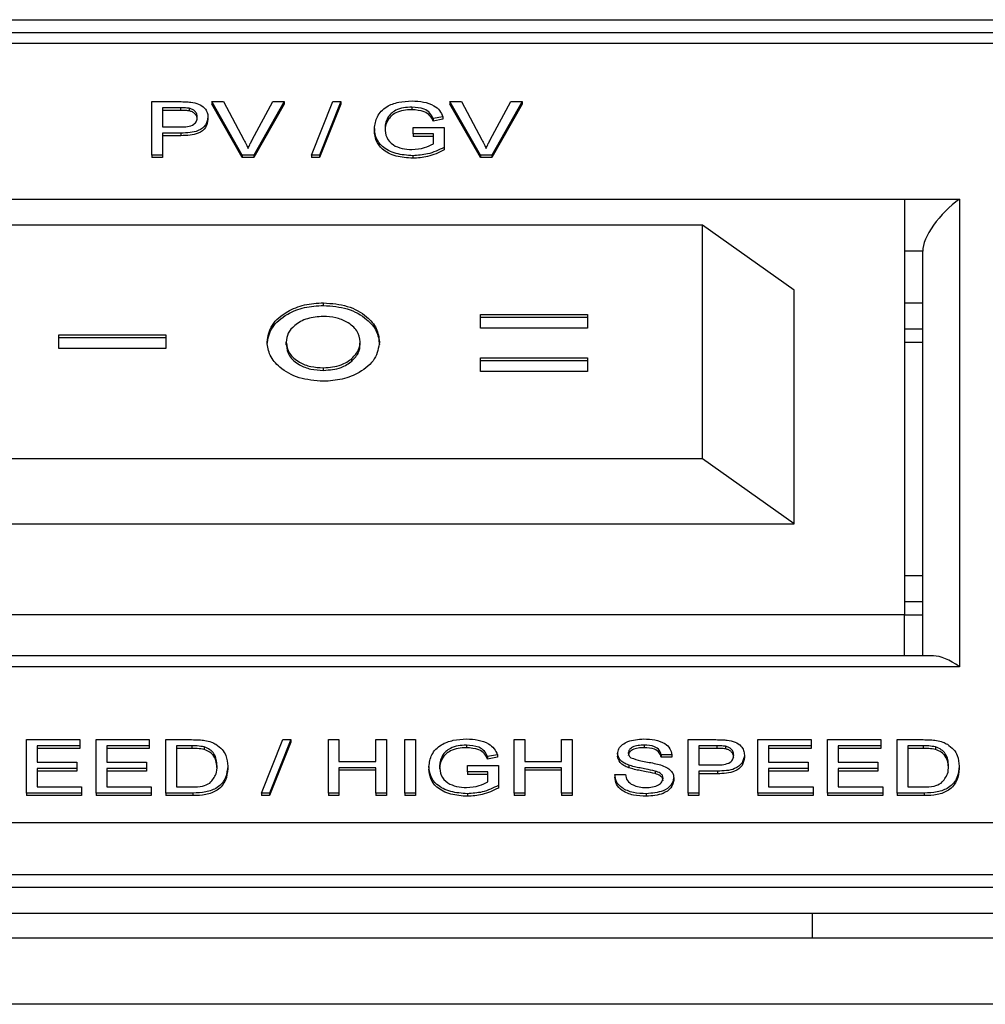
# Model space of a CAD drawing. Units: millimetres. Extents: x 391 to 7603, y 195 to 4817.
# Drawn here: x 3345 to 3372, y 3122 to 3149 of the extents above; entities that cross this region are included whole.
import ezdxf

# ---------------------------------------------------------------- set-up
doc = ezdxf.new("R2010")
doc.units = ezdxf.units.MM

msp = doc.modelspace()

# ---------------------------------------------------------------- linework, layer by layer
at = {"linetype": 'Continuous', "lineweight": 25}
for p, q in [((2833.158, 3149.019), (3382.558, 3149.019)), ((3382.265, 3148.665), (3157.851, 3148.665)), ((3381.558, 3148.372), (3158.558, 3148.372)), ((3349.069, 3146.787), (3349.824, 3146.787)), ((3349.069, 3145.334), (3349.069, 3146.787)), ((3350.705, 3146.787), (3350.705, 3146.716)), ((3351.533, 3145.334), (3350.705, 3146.787)), ((3350.705, 3146.787), (3351.019, 3146.787)), ((3351.533, 3145.264), (3350.705, 3146.716)), ((3351.019, 3146.787), (3351.578, 3145.746)), ((3351.802, 3145.746), (3352.362, 3146.787)), ((3352.676, 3146.787), (3351.847, 3145.334)), ((3352.676, 3146.716), (3351.847, 3145.264)), ((3352.362, 3146.787), (3352.676, 3146.787)), ((3352.676, 3146.787), (3352.676, 3146.716)), ((3353.416, 3145.334), (3353.995, 3146.787)), ((3354.213, 3146.787), (3353.633, 3145.334)), ((3354.213, 3146.716), (3353.633, 3145.264)), ((3353.995, 3146.787), (3354.213, 3146.787)), ((3354.213, 3146.787), (3354.213, 3146.716)), ((3358.013, 3145.334), (3357.185, 3146.787)), ((3357.185, 3146.787), (3357.499, 3146.787)), ((3357.185, 3146.787), (3357.185, 3146.716)), ((3358.013, 3145.264), (3357.185, 3146.716)), ((3357.499, 3146.787), (3358.058, 3145.746)), ((3358.282, 3145.746), (3358.842, 3146.787)), ((3359.156, 3146.787), (3358.327, 3145.334)), ((3359.156, 3146.716), (3358.327, 3145.264)), ((3358.842, 3146.787), (3359.156, 3146.787)), ((3359.156, 3146.787), (3359.156, 3146.716)), ((3349.85, 3146.619), (3349.359, 3146.619)), ((3349.359, 3146.619), (3349.359, 3146.098)), ((3349.85, 3146.549), (3349.359, 3146.549)), ((3349.85, 3146.619), (3349.85, 3146.549)), ((3350.086, 3146.607), (3350.086, 3146.536)), ((3356.147, 3146.638), (3356.147, 3146.567)), ((3350.597, 3146.369), (3350.597, 3146.299)), ((3355.494, 3146.351), (3355.494, 3146.28)), ((3356.991, 3146.378), (3356.726, 3146.33)), ((3356.726, 3146.33), (3356.726, 3146.26)), ((3356.991, 3146.307), (3356.726, 3146.26)), ((3356.991, 3146.378), (3356.991, 3146.307)), ((3349.359, 3146.098), (3349.855, 3146.098)), ((3349.863, 3145.93), (3349.359, 3145.93)), ((3349.359, 3145.93), (3349.359, 3145.334)), ((3349.863, 3145.93), (3349.863, 3145.86)), ((3355.128, 3146.054), (3355.128, 3145.983)), ((3356.182, 3145.912), (3356.182, 3146.079)), ((3356.182, 3146.079), (3357.025, 3146.079)), ((3356.735, 3145.912), (3356.182, 3145.912)), ((3356.182, 3145.912), (3356.182, 3145.841)), ((3356.735, 3145.636), (3356.735, 3145.912)), ((3357.025, 3146.079), (3357.025, 3145.542)), ((3349.863, 3145.86), (3349.359, 3145.86)), ((3356.735, 3145.841), (3356.182, 3145.841)), ((3357.025, 3145.542), (3357.025, 3145.471)), ((3349.359, 3145.334), (3349.069, 3145.334)), ((3349.069, 3145.334), (3349.069, 3145.264)), ((3349.359, 3145.264), (3349.069, 3145.264)), ((3349.359, 3145.334), (3349.359, 3145.264)), ((3351.533, 3145.334), (3351.533, 3145.264)), ((3351.847, 3145.334), (3351.533, 3145.334)), ((3351.847, 3145.264), (3351.533, 3145.264)), ((3351.847, 3145.334), (3351.847, 3145.264)), ((3353.633, 3145.334), (3353.416, 3145.334)), ((3353.416, 3145.334), (3353.416, 3145.264)), ((3353.633, 3145.264), (3353.416, 3145.264)), ((3353.633, 3145.334), (3353.633, 3145.264)), ((3356.175, 3145.316), (3356.175, 3145.245)), ((3358.327, 3145.334), (3358.013, 3145.334)), ((3358.013, 3145.334), (3358.013, 3145.264)), ((3358.327, 3145.264), (3358.013, 3145.264)), ((3358.327, 3145.334), (3358.327, 3145.264)), ((3339.558, 3144.13), (3369.558, 3144.13)), ((3369.558, 3144.13), (3369.558, 3132.816)), ((3369.558, 3144.13), (3371.058, 3144.13)), ((3371.058, 3144.13), (3371.058, 3131.402)), ((3364.058, 3143.423), (3345.058, 3143.423)), ((3364.058, 3137.059), (3364.058, 3143.423)), ((3366.558, 3141.655), (3364.058, 3143.423)), ((3370.058, 3142.715), (3369.558, 3142.715)), ((3370.058, 3131.695), (3370.058, 3142.715)), ((3366.558, 3135.291), (3366.558, 3141.655)), ((3353.744, 3141.238), (3353.744, 3141.309)), ((3370.058, 3141.301), (3369.558, 3141.301)), ((3358.018, 3140.987), (3360.929, 3140.987)), ((3358.018, 3140.618), (3358.018, 3140.987)), ((3358.018, 3140.917), (3360.929, 3140.917)), ((3360.929, 3140.987), (3360.929, 3140.618)), ((3360.929, 3140.618), (3358.018, 3140.618)), ((3370.058, 3140.594), (3369.558, 3140.594)), ((3346.541, 3140.438), (3349.451, 3140.438)), ((3346.541, 3140.069), (3346.541, 3140.438)), ((3346.541, 3140.368), (3349.451, 3140.368)), ((3349.451, 3140.438), (3349.451, 3140.069)), ((3349.451, 3140.069), (3346.541, 3140.069)), ((3352.727, 3140.168), (3352.727, 3140.239)), ((3354.742, 3140.176), (3354.742, 3140.246)), ((3369.558, 3140.241), (3370.058, 3140.241)), ((3354.518, 3139.724), (3354.518, 3139.794)), ((3358.018, 3139.811), (3360.929, 3139.811)), ((3358.018, 3139.441), (3358.018, 3139.811)), ((3358.018, 3139.74), (3360.929, 3139.74)), ((3360.929, 3139.811), (3360.929, 3139.441)), ((3353.741, 3139.471), (3353.741, 3139.541)), ((3360.929, 3139.441), (3358.018, 3139.441)), ((3364.058, 3137.059), (3345.058, 3137.059)), ((3366.558, 3135.291), (3364.058, 3137.059)), ((3342.558, 3135.291), (3366.558, 3135.291)), ((3370.058, 3133.877), (3369.558, 3133.877)), ((3370.058, 3133.169), (3369.558, 3133.169)), ((3369.558, 3132.816), (3339.558, 3132.816)), ((3369.558, 3131.695), (3369.558, 3132.816)), ((3369.558, 3132.816), (3370.058, 3132.816)), ((3370.351, 3131.695), (3338.765, 3131.695)), ((3371.058, 3131.402), (3338.058, 3131.402)), ((3345.656, 3129.415), (3347.105, 3129.415)), ((3345.656, 3127.962), (3345.656, 3129.415)), ((3347.105, 3129.415), (3347.105, 3129.247)), ((3347.553, 3127.962), (3347.553, 3129.415)), ((3347.553, 3129.415), (3349.001, 3129.415)), ((3349.001, 3129.415), (3349.001, 3129.247)), ((3349.449, 3129.415), (3350.152, 3129.415)), ((3349.449, 3127.962), (3349.449, 3129.415)), ((3352.057, 3127.962), (3352.637, 3129.415)), ((3352.854, 3129.415), (3352.275, 3127.962)), ((3352.854, 3129.344), (3352.275, 3127.891)), ((3352.637, 3129.415), (3352.854, 3129.415)), ((3352.854, 3129.415), (3352.854, 3129.344)), ((3353.875, 3129.415), (3354.164, 3129.415)), ((3353.875, 3127.962), (3353.875, 3129.415)), ((3354.164, 3129.415), (3354.164, 3128.818)), ((3355.165, 3128.818), (3355.165, 3129.415)), ((3355.165, 3129.415), (3355.455, 3129.415)), ((3355.455, 3129.415), (3355.455, 3127.962)), ((3355.956, 3129.415), (3356.245, 3129.415)), ((3355.956, 3127.962), (3355.956, 3129.415)), ((3356.245, 3129.415), (3356.245, 3127.962)), ((3357.634, 3129.266), (3357.634, 3129.195)), ((3358.932, 3127.962), (3358.932, 3129.415)), ((3358.932, 3129.415), (3359.222, 3129.415)), ((3359.222, 3129.415), (3359.222, 3128.818)), ((3360.223, 3128.818), (3360.223, 3129.415)), ((3360.223, 3129.415), (3360.513, 3129.415)), ((3360.513, 3129.415), (3360.513, 3127.962)), ((3362.476, 3129.266), (3362.476, 3129.195)), ((3363.674, 3129.415), (3364.429, 3129.415)), ((3363.674, 3127.962), (3363.674, 3129.415)), ((3365.57, 3129.415), (3367.019, 3129.415)), ((3365.57, 3127.962), (3365.57, 3129.415)), ((3367.019, 3129.415), (3367.019, 3129.247)), ((3367.467, 3129.415), (3368.916, 3129.415)), ((3367.467, 3127.962), (3367.467, 3129.415)), ((3368.916, 3129.415), (3368.916, 3129.247)), ((3369.364, 3127.962), (3369.364, 3129.415)), ((3369.364, 3129.415), (3370.066, 3129.415)), ((3347.105, 3129.247), (3345.946, 3129.247)), ((3345.946, 3129.247), (3345.946, 3128.8)), ((3347.105, 3129.176), (3345.946, 3129.176)), ((3347.105, 3129.247), (3347.105, 3129.176)), ((3349.001, 3129.247), (3347.842, 3129.247)), ((3347.842, 3129.247), (3347.842, 3128.8)), ((3349.001, 3129.176), (3347.842, 3129.176)), ((3349.001, 3129.247), (3349.001, 3129.176)), ((3350.155, 3129.247), (3349.739, 3129.247)), ((3349.739, 3129.247), (3349.739, 3128.129)), ((3350.155, 3129.176), (3349.739, 3129.176)), ((3350.155, 3129.247), (3350.155, 3129.176)), ((3350.495, 3129.217), (3350.495, 3129.146)), ((3358.477, 3129.005), (3358.212, 3128.958)), ((3358.477, 3129.005), (3358.477, 3128.934)), ((3361.751, 3129.035), (3361.751, 3128.965)), ((3363.226, 3129.005), (3362.936, 3129.005)), ((3362.936, 3129.005), (3362.936, 3128.934)), ((3363.226, 3129.005), (3363.226, 3128.934)), ((3364.454, 3129.247), (3363.963, 3129.247)), ((3363.963, 3129.247), (3363.963, 3128.725)), ((3364.454, 3129.176), (3363.963, 3129.176)), ((3364.454, 3129.247), (3364.454, 3129.176)), ((3364.691, 3129.234), (3364.691, 3129.163)), ((3365.202, 3128.997), (3365.202, 3128.926)), ((3367.019, 3129.247), (3365.86, 3129.247)), ((3365.86, 3129.247), (3365.86, 3128.8)), ((3367.019, 3129.176), (3365.86, 3129.176)), ((3367.019, 3129.247), (3367.019, 3129.176)), ((3368.916, 3129.247), (3367.757, 3129.247)), ((3367.757, 3129.247), (3367.757, 3128.8)), ((3368.916, 3129.176), (3367.757, 3129.176)), ((3368.916, 3129.247), (3368.916, 3129.176)), ((3370.07, 3129.247), (3369.653, 3129.247)), ((3369.653, 3129.247), (3369.653, 3128.129)), ((3370.07, 3129.176), (3369.653, 3129.176)), ((3370.07, 3129.247), (3370.07, 3129.176)), ((3370.409, 3129.217), (3370.409, 3129.146)), ((3345.946, 3128.8), (3347.026, 3128.8)), ((3347.026, 3128.8), (3347.026, 3128.632)), ((3347.842, 3128.8), (3348.922, 3128.8)), ((3348.922, 3128.8), (3348.922, 3128.632)), ((3354.164, 3128.818), (3355.165, 3128.818)), ((3356.98, 3128.979), (3356.98, 3128.908)), ((3358.212, 3128.958), (3358.212, 3128.887)), ((3358.477, 3128.934), (3358.212, 3128.887)), ((3359.222, 3128.818), (3360.223, 3128.818)), ((3363.226, 3128.934), (3362.936, 3128.934)), ((3365.86, 3128.8), (3366.94, 3128.8)), ((3366.94, 3128.8), (3366.94, 3128.632)), ((3367.757, 3128.8), (3368.837, 3128.8)), ((3368.837, 3128.8), (3368.837, 3128.632)), ((3347.026, 3128.632), (3345.946, 3128.632)), ((3345.946, 3128.632), (3345.946, 3128.129)), ((3347.026, 3128.561), (3345.946, 3128.561)), ((3347.026, 3128.632), (3347.026, 3128.561)), ((3348.922, 3128.632), (3347.842, 3128.632)), ((3347.842, 3128.632), (3347.842, 3128.129)), ((3348.922, 3128.561), (3347.842, 3128.561)), ((3348.922, 3128.632), (3348.922, 3128.561)), ((3351.135, 3128.696), (3351.135, 3128.625)), ((3355.165, 3128.651), (3354.164, 3128.651)), ((3354.164, 3128.651), (3354.164, 3127.962)), ((3355.165, 3128.58), (3354.164, 3128.58)), ((3355.165, 3127.962), (3355.165, 3128.651)), ((3356.614, 3128.681), (3356.614, 3128.61)), ((3357.668, 3128.539), (3357.668, 3128.707)), ((3357.668, 3128.707), (3358.511, 3128.707)), ((3358.221, 3128.539), (3357.668, 3128.539)), ((3357.668, 3128.539), (3357.668, 3128.468)), ((3358.221, 3128.468), (3357.668, 3128.468)), ((3358.221, 3128.264), (3358.221, 3128.539)), ((3358.511, 3128.707), (3358.511, 3128.169)), ((3360.223, 3128.651), (3359.222, 3128.651)), ((3359.222, 3128.651), (3359.222, 3127.962)), ((3360.223, 3128.58), (3359.222, 3128.58)), ((3360.223, 3127.962), (3360.223, 3128.651)), ((3361.672, 3128.465), (3361.961, 3128.465)), ((3361.672, 3128.465), (3361.672, 3128.394)), ((3362.054, 3128.721), (3362.054, 3128.651)), ((3362.77, 3128.56), (3362.77, 3128.49)), ((3363.963, 3128.725), (3364.459, 3128.725)), ((3364.467, 3128.558), (3363.963, 3128.558)), ((3363.963, 3128.558), (3363.963, 3127.962)), ((3364.467, 3128.487), (3363.963, 3128.487)), ((3364.467, 3128.558), (3364.467, 3128.487)), ((3366.94, 3128.632), (3365.86, 3128.632)), ((3365.86, 3128.632), (3365.86, 3128.129)), ((3366.94, 3128.561), (3365.86, 3128.561)), ((3366.94, 3128.632), (3366.94, 3128.561)), ((3368.837, 3128.632), (3367.757, 3128.632)), ((3367.757, 3128.632), (3367.757, 3128.129)), ((3368.837, 3128.561), (3367.757, 3128.561)), ((3368.837, 3128.632), (3368.837, 3128.561)), ((3371.049, 3128.696), (3371.049, 3128.625)), ((3363.279, 3128.374), (3363.279, 3128.303)), ((3345.656, 3127.962), (3345.656, 3127.891)), ((3347.157, 3127.962), (3345.656, 3127.962)), ((3345.946, 3128.129), (3347.157, 3128.129)), ((3347.157, 3128.129), (3347.157, 3127.962)), ((3347.157, 3127.962), (3347.157, 3127.891)), ((3349.054, 3127.962), (3347.553, 3127.962)), ((3347.553, 3127.962), (3347.553, 3127.891)), ((3347.842, 3128.129), (3349.054, 3128.129)), ((3349.054, 3128.129), (3349.054, 3127.962)), ((3349.054, 3127.962), (3349.054, 3127.891)), ((3349.449, 3127.962), (3349.449, 3127.891)), ((3350.185, 3127.962), (3349.449, 3127.962)), ((3349.739, 3128.129), (3350.162, 3128.129)), ((3350.185, 3127.962), (3350.185, 3127.891)), ((3352.275, 3127.962), (3352.057, 3127.962)), ((3352.057, 3127.962), (3352.057, 3127.891)), ((3352.275, 3127.962), (3352.275, 3127.891)), ((3353.875, 3127.962), (3353.875, 3127.891)), ((3354.164, 3127.962), (3353.875, 3127.962)), ((3354.164, 3127.962), (3354.164, 3127.891)), ((3355.455, 3127.962), (3355.165, 3127.962)), ((3355.165, 3127.962), (3355.165, 3127.891)), ((3355.455, 3127.962), (3355.455, 3127.891)), ((3356.245, 3127.962), (3355.956, 3127.962)), ((3355.956, 3127.962), (3355.956, 3127.891)), ((3356.245, 3127.962), (3356.245, 3127.891)), ((3357.662, 3127.943), (3357.662, 3127.872)), ((3358.511, 3128.169), (3358.511, 3128.098)), ((3358.932, 3127.962), (3358.932, 3127.891)), ((3359.222, 3127.962), (3358.932, 3127.962)), ((3359.222, 3127.962), (3359.222, 3127.891)), ((3360.223, 3127.962), (3360.223, 3127.891)), ((3360.513, 3127.962), (3360.223, 3127.962)), ((3360.513, 3127.962), (3360.513, 3127.891)), ((3362.532, 3127.943), (3362.532, 3127.872)), ((3363.963, 3127.962), (3363.674, 3127.962)), ((3363.674, 3127.962), (3363.674, 3127.891)), ((3363.963, 3127.962), (3363.963, 3127.891)), ((3365.57, 3127.962), (3365.57, 3127.891)), ((3367.072, 3127.962), (3365.57, 3127.962)), ((3365.86, 3128.129), (3367.072, 3128.129)), ((3367.072, 3128.129), (3367.072, 3127.962)), ((3367.072, 3127.962), (3367.072, 3127.891)), ((3368.968, 3127.962), (3367.467, 3127.962)), ((3367.467, 3127.962), (3367.467, 3127.891)), ((3367.757, 3128.129), (3368.968, 3128.129)), ((3368.968, 3128.129), (3368.968, 3127.962)), ((3368.968, 3127.962), (3368.968, 3127.891)), ((3369.364, 3127.962), (3369.364, 3127.891)), ((3370.099, 3127.962), (3369.364, 3127.962)), ((3369.653, 3128.129), (3370.077, 3128.129)), ((3370.099, 3127.962), (3370.099, 3127.891)), ((3347.157, 3127.891), (3345.656, 3127.891)), ((3349.054, 3127.891), (3347.553, 3127.891)), ((3350.185, 3127.891), (3349.449, 3127.891)), ((3352.275, 3127.891), (3352.057, 3127.891)), ((3354.164, 3127.891), (3353.875, 3127.891)), ((3355.455, 3127.891), (3355.165, 3127.891)), ((3356.245, 3127.891), (3355.956, 3127.891)), ((3359.222, 3127.891), (3358.932, 3127.891)), ((3360.513, 3127.891), (3360.223, 3127.891)), ((3363.963, 3127.891), (3363.674, 3127.891)), ((3367.072, 3127.891), (3365.57, 3127.891)), ((3368.968, 3127.891), (3367.467, 3127.891)), ((3370.099, 3127.891), (3369.364, 3127.891)), ((3158.558, 3127.159), (3379.144, 3127.159)), ((3157.558, 3125.745), (3379.558, 3125.745)), ((3379.022, 3125.391), (2836.694, 3125.391)), ((3379.022, 3124.684), (2836.694, 3124.684)), ((3367.058, 3124.009), (3367.058, 3124.684)), ((3381.558, 3124.009), (2834.158, 3124.009)), ((3381.558, 3122.209), (2834.158, 3122.209))]:
    msp.add_line(p, q, dxfattribs=at)
for centre, major_axis, start_param in [((3371.058, 3143.423), (0.924, 0.924), 1.178097), ((3371.058, 3130.695), (0.924, -0.924), 1.963495)]:
    msp.add_ellipse(centre, major_axis=major_axis, ratio=0.414214, start_param=start_param, end_param=2.748894, dxfattribs=at)
for points, knots in [([(3349.824, 3146.787), (3349.881, 3146.787), (3349.983, 3146.787), (3350.084, 3146.777), (3350.129, 3146.773)], [0, 0, 0, 0, 0.56005, 1, 1, 1, 1]), ([(3350.129, 3146.773), (3350.203, 3146.761), (3350.352, 3146.735), (3350.505, 3146.623), (3350.584, 3146.496), (3350.593, 3146.412), (3350.597, 3146.369)], [0, 0, 0, 0, 0.279998, 0.558903, 0.779391, 1, 1, 1, 1]), ([(3355.128, 3146.054), (3355.143, 3146.164), (3355.173, 3146.383), (3355.42, 3146.653), (3355.786, 3146.787), (3356.03, 3146.799), (3356.153, 3146.806)], [0, 0, 0, 0, 0.28035, 0.559315, 0.77932, 1, 1, 1, 1]), ([(3356.153, 3146.806), (3356.258, 3146.801), (3356.469, 3146.79), (3356.743, 3146.699), (3356.917, 3146.546), (3356.966, 3146.434), (3356.991, 3146.378)], [0, 0, 0, 0, 0.280416, 0.559871, 0.779493, 1, 1, 1, 1]), ([(3350.086, 3146.607), (3350.042, 3146.611), (3349.964, 3146.62), (3349.885, 3146.619), (3349.85, 3146.619)], [0, 0, 0, 0, 0.559633, 1, 1, 1, 1]), ([(3350.086, 3146.536), (3350.042, 3146.541), (3349.964, 3146.549), (3349.885, 3146.549), (3349.85, 3146.549)], [0, 0, 0, 0, 0.559633, 1, 1, 1, 1]), ([(3350.307, 3146.364), (3350.305, 3146.393), (3350.3, 3146.451), (3350.249, 3146.525), (3350.177, 3146.581), (3350.116, 3146.598), (3350.086, 3146.607)], [0, 0, 0, 0, 0.280318, 0.560096, 0.780138, 1, 1, 1, 1]), ([(3350.307, 3146.293), (3350.305, 3146.322), (3350.3, 3146.38), (3350.249, 3146.454), (3350.177, 3146.51), (3350.116, 3146.527), (3350.086, 3146.536)], [0, 0, 0, 0, 0.280225, 0.560093, 0.780136, 1, 1, 1, 1]), ([(3356.147, 3146.638), (3356.071, 3146.635), (3355.917, 3146.629), (3355.718, 3146.565), (3355.575, 3146.466), (3355.521, 3146.389), (3355.494, 3146.351)], [0, 0, 0, 0, 0.28027, 0.559929, 0.779838, 1, 1, 1, 1]), ([(3356.147, 3146.567), (3356.071, 3146.564), (3355.917, 3146.558), (3355.718, 3146.494), (3355.575, 3146.395), (3355.521, 3146.319), (3355.494, 3146.28)], [0, 0, 0, 0, 0.2802672, 0.559958, 0.7798347, 1, 1, 1, 1]), ([(3356.726, 3146.33), (3356.703, 3146.38), (3356.657, 3146.48), (3356.457, 3146.615), (3356.265, 3146.629), (3356.147, 3146.638)], [0, 0, 0, 0, 0.281607, 0.560888, 1, 1, 1, 1]), ([(3356.726, 3146.26), (3356.703, 3146.31), (3356.657, 3146.409), (3356.457, 3146.544), (3356.265, 3146.558), (3356.147, 3146.567)], [0, 0, 0, 0, 0.281644, 0.560888, 1, 1, 1, 1]), ([(3349.855, 3146.098), (3349.918, 3146.099), (3350.043, 3146.102), (3350.212, 3146.155), (3350.297, 3146.258), (3350.304, 3146.328), (3350.307, 3146.364)], [0, 0, 0, 0, 0.281411, 0.559751, 0.77935, 1, 1, 1, 1]), ([(3350.597, 3146.369), (3350.586, 3146.297), (3350.564, 3146.152), (3350.302, 3145.942), (3350.03, 3145.935), (3349.863, 3145.93)], [0, 0, 0, 0, 0.280732, 0.559722, 1, 1, 1, 1]), ([(3350.597, 3146.299), (3350.586, 3146.226), (3350.565, 3146.081), (3350.302, 3145.871), (3350.03, 3145.864), (3349.863, 3145.86)], [0, 0, 0, 0, 0.280765, 0.559721, 1, 1, 1, 1]), ([(3355.494, 3146.351), (3355.469, 3146.298), (3355.425, 3146.204), (3355.42, 3146.105), (3355.418, 3146.061)], [0, 0, 0, 0, 0.559787, 1, 1, 1, 1]), ([(3355.494, 3146.28), (3355.469, 3146.228), (3355.425, 3146.133), (3355.42, 3146.034), (3355.418, 3145.991)], [0, 0, 0, 0, 0.559787, 1, 1, 1, 1]), ([(3356.175, 3145.316), (3356.02, 3145.326), (3355.708, 3145.347), (3355.34, 3145.536), (3355.157, 3145.794), (3355.138, 3145.967), (3355.128, 3146.054)], [0, 0, 0, 0, 0.2802023, 0.5590235, 0.7792777, 1, 1, 1, 1]), ([(3356.175, 3145.245), (3356.02, 3145.255), (3355.708, 3145.277), (3355.34, 3145.465), (3355.157, 3145.724), (3355.138, 3145.896), (3355.128, 3145.983)], [0, 0, 0, 0, 0.280193, 0.559029, 0.779275, 1, 1, 1, 1]), ([(3355.418, 3146.061), (3355.424, 3145.979), (3355.437, 3145.814), (3355.608, 3145.607), (3355.878, 3145.502), (3356.06, 3145.489), (3356.151, 3145.483)], [0, 0, 0, 0, 0.280816, 0.559467, 0.779466, 1, 1, 1, 1]), ([(3351.578, 3145.746), (3351.601, 3145.702), (3351.642, 3145.625), (3351.675, 3145.546), (3351.69, 3145.511)], [0, 0, 0, 0, 0.560044, 1, 1, 1, 1]), ([(3351.69, 3145.511), (3351.709, 3145.555), (3351.743, 3145.634), (3351.784, 3145.712), (3351.802, 3145.746)], [0, 0, 0, 0, 0.559963, 1, 1, 1, 1]), ([(3356.151, 3145.483), (3356.27, 3145.493), (3356.483, 3145.511), (3356.658, 3145.598), (3356.735, 3145.636)], [0, 0, 0, 0, 0.559451, 1, 1, 1, 1]), ([(3358.058, 3145.746), (3358.081, 3145.702), (3358.122, 3145.625), (3358.156, 3145.546), (3358.17, 3145.511)], [0, 0, 0, 0, 0.560044, 1, 1, 1, 1]), ([(3358.17, 3145.511), (3358.189, 3145.555), (3358.223, 3145.634), (3358.264, 3145.712), (3358.282, 3145.746)], [0, 0, 0, 0, 0.559963, 1, 1, 1, 1]), ([(3357.025, 3145.542), (3356.88, 3145.471), (3356.623, 3145.345), (3356.312, 3145.325), (3356.175, 3145.316)], [0, 0, 0, 0, 0.559933, 1, 1, 1, 1]), ([(3357.025, 3145.471), (3356.88, 3145.4), (3356.623, 3145.274), (3356.312, 3145.254), (3356.175, 3145.245)], [0, 0, 0, 0, 0.559933, 1, 1, 1, 1]), ([(3352.205, 3140.245), (3352.233, 3140.403), (3352.289, 3140.721), (3352.712, 3141.066), (3353.214, 3141.278), (3353.567, 3141.299), (3353.744, 3141.309)], [0, 0, 0, 0, 0.279371, 0.559186, 0.779517, 1, 1, 1, 1]), ([(3352.205, 3140.174), (3352.233, 3140.333), (3352.289, 3140.65), (3352.712, 3140.996), (3353.214, 3141.208), (3353.567, 3141.228), (3353.744, 3141.238)], [0, 0, 0, 0, 0.279369, 0.559186, 0.779513, 1, 1, 1, 1]), ([(3353.744, 3141.309), (3353.967, 3141.292), (3354.414, 3141.256), (3354.91, 3140.969), (3355.219, 3140.62), (3355.249, 3140.372), (3355.265, 3140.248)], [0, 0, 0, 0, 0.279671, 0.559363, 0.779614, 1, 1, 1, 1]), ([(3353.744, 3141.238), (3353.967, 3141.221), (3354.414, 3141.186), (3354.91, 3140.898), (3355.219, 3140.549), (3355.249, 3140.301), (3355.265, 3140.177)], [0, 0, 0, 0, 0.279672, 0.559364, 0.779627, 1, 1, 1, 1]), ([(3353.737, 3140.94), (3353.589, 3140.928), (3353.293, 3140.905), (3352.963, 3140.716), (3352.758, 3140.485), (3352.738, 3140.321), (3352.727, 3140.239)], [0, 0, 0, 0, 0.2797421, 0.5594635, 0.7796458, 1, 1, 1, 1]), ([(3354.742, 3140.246), (3354.725, 3140.35), (3354.69, 3140.558), (3354.413, 3140.784), (3354.083, 3140.92), (3353.852, 3140.933), (3353.737, 3140.94)], [0, 0, 0, 0, 0.279465, 0.559169, 0.779453, 1, 1, 1, 1]), ([(3353.734, 3139.172), (3353.51, 3139.191), (3353.062, 3139.229), (3352.559, 3139.517), (3352.258, 3139.872), (3352.223, 3140.12), (3352.205, 3140.245)], [0, 0, 0, 0, 0.2796374, 0.5592146, 0.7796776, 1, 1, 1, 1]), ([(3352.727, 3140.239), (3352.744, 3140.134), (3352.778, 3139.924), (3353.054, 3139.693), (3353.391, 3139.56), (3353.624, 3139.547), (3353.741, 3139.541)], [0, 0, 0, 0, 0.279585, 0.55911, 0.77936, 1, 1, 1, 1]), ([(3352.727, 3140.168), (3352.744, 3140.063), (3352.778, 3139.854), (3353.054, 3139.622), (3353.391, 3139.489), (3353.624, 3139.477), (3353.741, 3139.471)], [0, 0, 0, 0, 0.279585, 0.55911, 0.779361, 1, 1, 1, 1]), ([(3355.265, 3140.248), (3355.24, 3140.088), (3355.19, 3139.768), (3354.768, 3139.419), (3354.265, 3139.205), (3353.911, 3139.183), (3353.734, 3139.172)], [0, 0, 0, 0, 0.279627, 0.559182, 0.779568, 1, 1, 1, 1]), ([(3354.518, 3139.794), (3354.59, 3139.872), (3354.719, 3140.01), (3354.735, 3140.174), (3354.742, 3140.246)], [0, 0, 0, 0, 0.559361, 1, 1, 1, 1]), ([(3354.518, 3139.724), (3354.59, 3139.801), (3354.719, 3139.939), (3354.735, 3140.103), (3354.742, 3140.176)], [0, 0, 0, 0, 0.559395, 1, 1, 1, 1]), ([(3353.741, 3139.541), (3353.91, 3139.554), (3354.213, 3139.575), (3354.425, 3139.727), (3354.518, 3139.794)], [0, 0, 0, 0, 0.559422, 1, 1, 1, 1]), ([(3353.741, 3139.471), (3353.91, 3139.483), (3354.213, 3139.505), (3354.425, 3139.657), (3354.518, 3139.724)], [0, 0, 0, 0, 0.559421, 1, 1, 1, 1]), ([(3350.152, 3129.415), (3350.22, 3129.414), (3350.342, 3129.414), (3350.462, 3129.4), (3350.515, 3129.394)], [0, 0, 0, 0, 0.560172, 1, 1, 1, 1]), ([(3350.515, 3129.394), (3350.576, 3129.381), (3350.684, 3129.359), (3350.774, 3129.311), (3350.814, 3129.29)], [0, 0, 0, 0, 0.5597924, 1, 1, 1, 1]), ([(3350.814, 3129.29), (3350.874, 3129.245), (3350.995, 3129.157), (3351.112, 3128.949), (3351.126, 3128.792), (3351.135, 3128.696)], [0, 0, 0, 0, 0.2797671, 0.5599446, 1, 1, 1, 1]), ([(3356.614, 3128.681), (3356.629, 3128.791), (3356.659, 3129.01), (3356.906, 3129.28), (3357.272, 3129.414), (3357.517, 3129.427), (3357.639, 3129.433)], [0, 0, 0, 0, 0.280347, 0.559312, 0.77932, 1, 1, 1, 1]), ([(3357.634, 3129.266), (3357.557, 3129.263), (3357.403, 3129.257), (3357.204, 3129.192), (3357.061, 3129.093), (3357.007, 3129.017), (3356.98, 3128.979)], [0, 0, 0, 0, 0.280277, 0.559944, 0.779833, 1, 1, 1, 1]), ([(3358.212, 3128.958), (3358.189, 3129.008), (3358.143, 3129.107), (3357.943, 3129.242), (3357.751, 3129.257), (3357.634, 3129.266)], [0, 0, 0, 0, 0.281575, 0.56086, 1, 1, 1, 1]), ([(3357.639, 3129.433), (3357.744, 3129.428), (3357.955, 3129.418), (3358.229, 3129.327), (3358.403, 3129.173), (3358.452, 3129.061), (3358.477, 3129.005)], [0, 0, 0, 0, 0.280393, 0.559874, 0.779482, 1, 1, 1, 1]), ([(3361.751, 3129.035), (3361.758, 3129.08), (3361.771, 3129.17), (3361.874, 3129.287), (3362.096, 3129.408), (3362.312, 3129.423), (3362.464, 3129.433)], [0, 0, 0, 0, 0.187045, 0.374148, 0.561138, 1, 1, 1, 1]), ([(3362.476, 3129.266), (3362.42, 3129.264), (3362.308, 3129.261), (3362.16, 3129.221), (3362.059, 3129.142), (3362.047, 3129.08), (3362.041, 3129.049)], [0, 0, 0, 0, 0.281314, 0.560844, 0.780712, 1, 1, 1, 1]), ([(3362.464, 3129.433), (3362.566, 3129.429), (3362.769, 3129.42), (3363.032, 3129.328), (3363.193, 3129.174), (3363.215, 3129.061), (3363.226, 3129.005)], [0, 0, 0, 0, 0.28079, 0.560154, 0.779908, 1, 1, 1, 1]), ([(3362.936, 3129.005), (3362.925, 3129.048), (3362.903, 3129.135), (3362.737, 3129.253), (3362.575, 3129.261), (3362.476, 3129.266)], [0, 0, 0, 0, 0.28109, 0.560291, 1, 1, 1, 1]), ([(3364.429, 3129.415), (3364.486, 3129.414), (3364.588, 3129.414), (3364.689, 3129.405), (3364.733, 3129.401)], [0, 0, 0, 0, 0.560107, 1, 1, 1, 1]), ([(3364.733, 3129.401), (3364.808, 3129.388), (3364.956, 3129.362), (3365.109, 3129.251), (3365.189, 3129.123), (3365.197, 3129.039), (3365.202, 3128.997)], [0, 0, 0, 0, 0.280019, 0.558911, 0.779388, 1, 1, 1, 1]), ([(3370.066, 3129.415), (3370.134, 3129.414), (3370.256, 3129.414), (3370.376, 3129.4), (3370.429, 3129.394)], [0, 0, 0, 0, 0.560172, 1, 1, 1, 1]), ([(3370.429, 3129.394), (3370.49, 3129.381), (3370.599, 3129.359), (3370.688, 3129.311), (3370.728, 3129.29)], [0, 0, 0, 0, 0.5597924, 1, 1, 1, 1]), ([(3370.728, 3129.29), (3370.788, 3129.245), (3370.909, 3129.157), (3371.026, 3128.949), (3371.041, 3128.792), (3371.049, 3128.696)], [0, 0, 0, 0, 0.279769, 0.559937, 1, 1, 1, 1]), ([(3350.495, 3129.217), (3350.433, 3129.228), (3350.321, 3129.247), (3350.206, 3129.247), (3350.155, 3129.247)], [0, 0, 0, 0, 0.559224, 1, 1, 1, 1]), ([(3350.495, 3129.146), (3350.433, 3129.157), (3350.321, 3129.176), (3350.206, 3129.176), (3350.155, 3129.176)], [0, 0, 0, 0, 0.559211, 1, 1, 1, 1]), ([(3350.845, 3128.699), (3350.836, 3128.814), (3350.823, 3128.975), (3350.659, 3129.149), (3350.55, 3129.194), (3350.495, 3129.217)], [0, 0, 0, 0, 0.5591227, 0.7800304, 1, 1, 1, 1]), ([(3350.845, 3128.628), (3350.836, 3128.744), (3350.823, 3128.904), (3350.659, 3129.078), (3350.55, 3129.123), (3350.495, 3129.146)], [0, 0, 0, 0, 0.5591441, 0.780041, 1, 1, 1, 1]), ([(3357.634, 3129.195), (3357.557, 3129.192), (3357.403, 3129.186), (3357.204, 3129.121), (3357.061, 3129.022), (3357.007, 3128.946), (3356.98, 3128.908)], [0, 0, 0, 0, 0.280277, 0.559971, 0.779828, 1, 1, 1, 1]), ([(3358.212, 3128.887), (3358.189, 3128.937), (3358.143, 3129.036), (3357.943, 3129.171), (3357.751, 3129.186), (3357.634, 3129.195)], [0, 0, 0, 0, 0.281632, 0.560866, 1, 1, 1, 1]), ([(3362.054, 3128.721), (3362.008, 3128.74), (3361.916, 3128.777), (3361.784, 3128.879), (3361.763, 3128.976), (3361.751, 3129.035)], [0, 0, 0, 0, 0.281482, 0.562292, 1, 1, 1, 1]), ([(3362.476, 3129.195), (3362.42, 3129.193), (3362.308, 3129.191), (3362.16, 3129.15), (3362.059, 3129.071), (3362.047, 3129.009), (3362.041, 3128.978)], [0, 0, 0, 0, 0.281306, 0.560828, 0.780696, 1, 1, 1, 1]), ([(3362.041, 3129.049), (3362.044, 3129.022), (3362.05, 3128.973), (3362.095, 3128.936), (3362.114, 3128.92)], [0, 0, 0, 0, 0.559682, 1, 1, 1, 1]), ([(3362.936, 3128.934), (3362.925, 3128.977), (3362.903, 3129.064), (3362.737, 3129.183), (3362.575, 3129.19), (3362.476, 3129.195)], [0, 0, 0, 0, 0.281078, 0.560326, 1, 1, 1, 1]), ([(3364.691, 3129.234), (3364.647, 3129.239), (3364.568, 3129.247), (3364.489, 3129.247), (3364.454, 3129.247)], [0, 0, 0, 0, 0.559635, 1, 1, 1, 1]), ([(3364.691, 3129.163), (3364.647, 3129.168), (3364.568, 3129.176), (3364.489, 3129.176), (3364.454, 3129.176)], [0, 0, 0, 0, 0.559633, 1, 1, 1, 1]), ([(3365.202, 3128.997), (3365.191, 3128.924), (3365.169, 3128.779), (3364.907, 3128.57), (3364.634, 3128.562), (3364.467, 3128.558)], [0, 0, 0, 0, 0.280768, 0.55972, 1, 1, 1, 1]), ([(3364.912, 3128.991), (3364.909, 3129.02), (3364.904, 3129.078), (3364.853, 3129.152), (3364.781, 3129.208), (3364.721, 3129.225), (3364.691, 3129.234)], [0, 0, 0, 0, 0.2803008, 0.5600859, 0.7801329, 1, 1, 1, 1]), ([(3364.912, 3128.92), (3364.909, 3128.949), (3364.904, 3129.007), (3364.853, 3129.081), (3364.781, 3129.138), (3364.721, 3129.155), (3364.691, 3129.163)], [0, 0, 0, 0, 0.280226, 0.560073, 0.780135, 1, 1, 1, 1]), ([(3370.409, 3129.217), (3370.347, 3129.228), (3370.235, 3129.247), (3370.12, 3129.247), (3370.07, 3129.247)], [0, 0, 0, 0, 0.559261, 1, 1, 1, 1]), ([(3370.409, 3129.146), (3370.347, 3129.157), (3370.235, 3129.176), (3370.12, 3129.176), (3370.07, 3129.176)], [0, 0, 0, 0, 0.559248, 1, 1, 1, 1]), ([(3370.76, 3128.699), (3370.75, 3128.814), (3370.738, 3128.975), (3370.573, 3129.149), (3370.464, 3129.194), (3370.409, 3129.217)], [0, 0, 0, 0, 0.5591227, 0.7800304, 1, 1, 1, 1]), ([(3370.76, 3128.628), (3370.75, 3128.744), (3370.738, 3128.904), (3370.573, 3129.078), (3370.464, 3129.123), (3370.409, 3129.146)], [0, 0, 0, 0, 0.5591441, 0.780041, 1, 1, 1, 1]), ([(3356.98, 3128.979), (3356.956, 3128.926), (3356.911, 3128.831), (3356.906, 3128.732), (3356.904, 3128.689)], [0, 0, 0, 0, 0.559799, 1, 1, 1, 1]), ([(3356.98, 3128.908), (3356.956, 3128.855), (3356.911, 3128.761), (3356.906, 3128.662), (3356.904, 3128.618)], [0, 0, 0, 0, 0.559799, 1, 1, 1, 1]), ([(3362.054, 3128.651), (3362.008, 3128.669), (3361.916, 3128.706), (3361.784, 3128.808), (3361.763, 3128.905), (3361.751, 3128.965)], [0, 0, 0, 0, 0.281426, 0.562301, 1, 1, 1, 1]), ([(3362.114, 3128.92), (3362.201, 3128.89), (3362.344, 3128.839), (3362.563, 3128.806), (3362.745, 3128.772), (3362.863, 3128.741), (3362.922, 3128.725)], [0, 0, 0, 0, 0.3383999, 0.5589716, 0.7795207, 1, 1, 1, 1]), ([(3364.459, 3128.725), (3364.522, 3128.727), (3364.647, 3128.73), (3364.816, 3128.783), (3364.902, 3128.886), (3364.908, 3128.956), (3364.912, 3128.991)], [0, 0, 0, 0, 0.281366, 0.559738, 0.779335, 1, 1, 1, 1]), ([(3365.202, 3128.926), (3365.191, 3128.853), (3365.169, 3128.709), (3364.907, 3128.499), (3364.634, 3128.491), (3364.467, 3128.487)], [0, 0, 0, 0, 0.280774, 0.559716, 1, 1, 1, 1]), ([(3351.135, 3128.696), (3351.125, 3128.59), (3351.104, 3128.378), (3350.895, 3128.105), (3350.54, 3127.972), (3350.304, 3127.965), (3350.185, 3127.962)], [0, 0, 0, 0, 0.280836, 0.559946, 0.779064, 1, 1, 1, 1]), ([(3351.135, 3128.625), (3351.125, 3128.519), (3351.104, 3128.308), (3350.895, 3128.034), (3350.54, 3127.901), (3350.304, 3127.894), (3350.185, 3127.891)], [0, 0, 0, 0, 0.280856, 0.559953, 0.779069, 1, 1, 1, 1]), ([(3350.648, 3128.232), (3350.716, 3128.313), (3350.84, 3128.457), (3350.844, 3128.625), (3350.845, 3128.699)], [0, 0, 0, 0, 0.557433, 1, 1, 1, 1]), ([(3357.662, 3127.943), (3357.506, 3127.954), (3357.195, 3127.975), (3356.826, 3128.163), (3356.643, 3128.422), (3356.624, 3128.595), (3356.614, 3128.681)], [0, 0, 0, 0, 0.280199, 0.559023, 0.77927, 1, 1, 1, 1]), ([(3357.662, 3127.872), (3357.506, 3127.883), (3357.195, 3127.904), (3356.826, 3128.093), (3356.643, 3128.351), (3356.624, 3128.524), (3356.614, 3128.61)], [0, 0, 0, 0, 0.2801916, 0.5590069, 0.7792735, 1, 1, 1, 1]), ([(3356.904, 3128.689), (3356.91, 3128.606), (3356.923, 3128.442), (3357.095, 3128.235), (3357.364, 3128.129), (3357.546, 3128.117), (3357.637, 3128.111)], [0, 0, 0, 0, 0.280813, 0.559469, 0.779445, 1, 1, 1, 1]), ([(3362.532, 3127.943), (3362.413, 3127.947), (3362.174, 3127.956), (3361.873, 3128.078), (3361.704, 3128.266), (3361.682, 3128.398), (3361.672, 3128.465)], [0, 0, 0, 0, 0.280819, 0.559571, 0.779615, 1, 1, 1, 1]), ([(3361.961, 3128.465), (3361.973, 3128.409), (3361.996, 3128.299), (3362.149, 3128.178), (3362.335, 3128.12), (3362.458, 3128.114), (3362.52, 3128.111)], [0, 0, 0, 0, 0.280624, 0.558683, 0.779208, 1, 1, 1, 1]), ([(3362.77, 3128.56), (3362.689, 3128.579), (3362.555, 3128.609), (3362.365, 3128.643), (3362.206, 3128.675), (3362.105, 3128.706), (3362.054, 3128.721)], [0, 0, 0, 0, 0.339948, 0.560024, 0.780096, 1, 1, 1, 1]), ([(3362.77, 3128.49), (3362.689, 3128.508), (3362.555, 3128.538), (3362.365, 3128.572), (3362.206, 3128.604), (3362.105, 3128.635), (3362.054, 3128.651)], [0, 0, 0, 0, 0.339954, 0.560011, 0.7801, 1, 1, 1, 1]), ([(3362.989, 3128.364), (3362.985, 3128.389), (3362.979, 3128.439), (3362.904, 3128.516), (3362.821, 3128.543), (3362.77, 3128.56)], [0, 0, 0, 0, 0.280077, 0.559965, 1, 1, 1, 1]), ([(3362.989, 3128.293), (3362.985, 3128.318), (3362.979, 3128.369), (3362.904, 3128.445), (3362.821, 3128.473), (3362.77, 3128.49)], [0, 0, 0, 0, 0.280148, 0.560026, 1, 1, 1, 1]), ([(3362.922, 3128.725), (3362.977, 3128.706), (3363.085, 3128.667), (3363.203, 3128.578), (3363.269, 3128.475), (3363.275, 3128.408), (3363.279, 3128.374)], [0, 0, 0, 0, 0.280366, 0.559908, 0.779888, 1, 1, 1, 1]), ([(3371.049, 3128.696), (3371.039, 3128.59), (3371.018, 3128.378), (3370.809, 3128.105), (3370.454, 3127.972), (3370.218, 3127.965), (3370.099, 3127.962)], [0, 0, 0, 0, 0.280836, 0.559946, 0.779064, 1, 1, 1, 1]), ([(3371.049, 3128.625), (3371.039, 3128.519), (3371.018, 3128.308), (3370.809, 3128.034), (3370.454, 3127.901), (3370.218, 3127.894), (3370.099, 3127.891)], [0, 0, 0, 0, 0.280856, 0.559953, 0.779069, 1, 1, 1, 1]), ([(3370.562, 3128.232), (3370.631, 3128.313), (3370.754, 3128.457), (3370.758, 3128.625), (3370.76, 3128.699)], [0, 0, 0, 0, 0.557423, 1, 1, 1, 1]), ([(3350.162, 3128.129), (3350.262, 3128.129), (3350.44, 3128.13), (3350.584, 3128.201), (3350.648, 3128.232)], [0, 0, 0, 0, 0.561872, 1, 1, 1, 1]), ([(3357.637, 3128.111), (3357.756, 3128.121), (3357.969, 3128.139), (3358.144, 3128.226), (3358.221, 3128.264)], [0, 0, 0, 0, 0.559406, 1, 1, 1, 1]), ([(3362.532, 3127.872), (3362.413, 3127.877), (3362.174, 3127.885), (3361.873, 3128.007), (3361.704, 3128.195), (3361.682, 3128.328), (3361.672, 3128.394)], [0, 0, 0, 0, 0.2808221, 0.559576, 0.7796213, 1, 1, 1, 1]), ([(3362.52, 3128.111), (3362.581, 3128.113), (3362.704, 3128.119), (3362.863, 3128.172), (3362.968, 3128.262), (3362.982, 3128.33), (3362.989, 3128.364)], [0, 0, 0, 0, 0.2809123, 0.5607826, 0.7804536, 1, 1, 1, 1]), ([(3363.279, 3128.374), (3363.262, 3128.303), (3363.229, 3128.162), (3362.951, 3127.977), (3362.691, 3127.956), (3362.532, 3127.943)], [0, 0, 0, 0, 0.279952, 0.560093, 1, 1, 1, 1]), ([(3363.279, 3128.303), (3363.262, 3128.233), (3363.229, 3128.091), (3362.951, 3127.906), (3362.691, 3127.885), (3362.532, 3127.872)], [0, 0, 0, 0, 0.279932, 0.560081, 1, 1, 1, 1]), ([(3370.077, 3128.129), (3370.177, 3128.129), (3370.354, 3128.13), (3370.499, 3128.201), (3370.562, 3128.232)], [0, 0, 0, 0, 0.561872, 1, 1, 1, 1]), ([(3358.511, 3128.169), (3358.366, 3128.099), (3358.109, 3127.972), (3357.798, 3127.952), (3357.662, 3127.943)], [0, 0, 0, 0, 0.559937, 1, 1, 1, 1]), ([(3358.511, 3128.098), (3358.366, 3128.028), (3358.109, 3127.902), (3357.798, 3127.881), (3357.662, 3127.872)], [0, 0, 0, 0, 0.559933, 1, 1, 1, 1])]:
    msp.add_open_spline(points, degree=3, knots=knots, dxfattribs=at)

doc.saveas('drawing.dxf')
